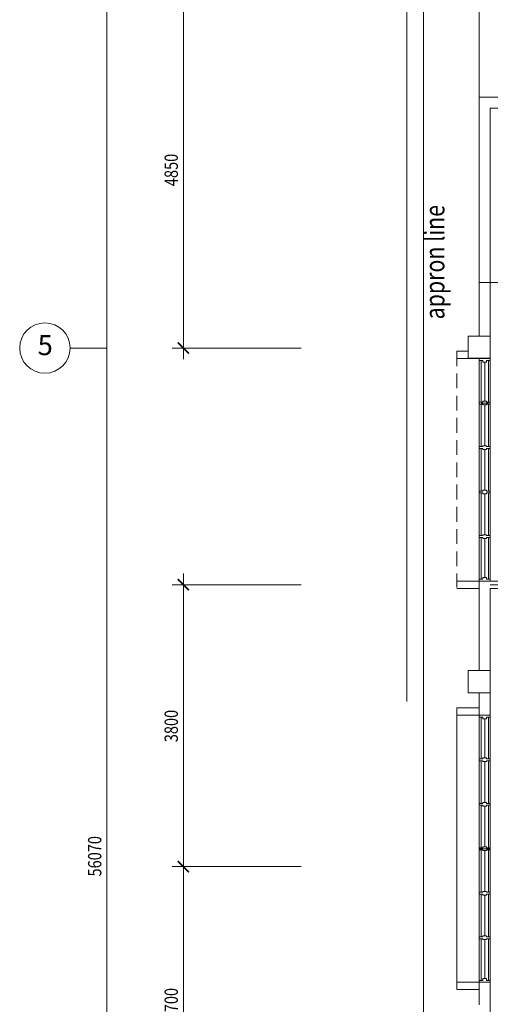
# Model space of a CAD drawing. Units: inches. Extents: x 227520 to 585045, y -181353 to 119404.
# Drawn here: x 318095 to 324443, y 13970 to 27248 of the extents above; entities that cross this region are included whole.
import ezdxf
from ezdxf.enums import TextEntityAlignment as Align

# ---------------------------------------------------------------- set-up
doc = ezdxf.new("R2010")
doc.units = ezdxf.units.IN
doc.header["$LTSCALE"] = 80
doc.header["$MEASUREMENT"] = 0
doc.linetypes.add('DASHED2', pattern=[0.375, 0.25, -0.125])
doc.linetypes.add('HIDDEN', pattern=[0.375, 0.25, -0.125])
doc.layers.get('0').update_dxf_attribs({"color": 8})
for name, color, linetype in [('B1BROWN', 8, 'Continuous'), ('BDIM100', 8, 'Continuous'), ('BDIM200', 8, 'Continuous'), ('BGDTX3', 8, 'Continuous'), ('BTXT3', 8, 'Continuous'), ('BUB', 8, 'Continuous'), ('cubicle', 8, 'Continuous'), ('DOOR', 8, 'Continuous'), ('FOOTING', 8, 'DASHED2'), ('WALL', 8, 'Continuous')]:
    doc.layers.add(name, color=color, linetype=linetype)
for name, color, linetype, lineweight in [('BCOLUMN', 8, 'Continuous', 35), ('BWALL', 8, 'Continuous', 25), ('BWINDOW', 8, 'Continuous', 15)]:
    doc.layers.add(name, color=color, linetype=linetype, lineweight=lineweight)
doc.styles.add('ARIAL', font='ARIAL.TTF', dxfattribs={"width": 0.8})

msp = doc.modelspace()

# ---------------------------------------------------------------- linework, layer by layer
at = {"linetype": 'Continuous', "lineweight": 9}
for p, q in [((324292.9, 26202.8), (324293, 27552.8)), ((324442.9, 23702.8), (333293.2, 23702.8))]:
    msp.add_line(p, q, dxfattribs=at)
at = {"linetype": 'ByBlock', "lineweight": 9, "const_width": 22.5}
for points in [[(320227.2, 22894.9), (320377.2, 22744.9)], [(320377.2, 19552.8), (320227.2, 19702.8)], [(320227.2, 15902.7), (320377.2, 15752.7)], [(320377.2, 15752.7), (320227.2, 15902.7)]]:
    msp.add_lwpolyline(points, dxfattribs=at)
at = {"layer": 'B1BROWN', "lineweight": 9, "ltscale": 5}
msp.add_line((318774.8, 22819.9, 23), (319270, 22819.9, 23), dxfattribs=at)
at = {"layer": 'BCOLUMN', "lineweight": 9, "extrusion": (7.46299e-13, -0.054764, 0.998499)}
for p, q in [((324142.9, 22981.7, -8.1), (324442.9, 22981.7, -8.1)), ((324142.9, 22682.2, -24.6), (324142.9, 22981.7, -8.1)), ((324442.9, 22981.7, -8.1), (324442.9, 22682.2, -24.6)), ((324442.9, 22682.2, -24.6), (324142.9, 22682.2, -24.6)), ((324142.8, 18472.1, -8.1), (324442.8, 18472.1, -8.1)), ((324142.8, 18172.5, -24.6), (324142.8, 18472.1, -8.1)), ((324442.8, 18472.1, -8.1), (324442.8, 18172.5, -24.6)), ((324442.8, 18172.5, -24.6), (324142.8, 18172.5, -24.6))]:
    msp.add_line(p, q, dxfattribs=at)
at = {"layer": 'BDIM100', "lineweight": 9}
for p, q in [((319270, -12214.7), (319270, 44160.8)), ((320302.2, 27777.8), (320302.2, 22669.9)), ((321893.2, 22819.9), (320152.2, 22819.9)), ((320302.2, 19777.8), (320302.2, 15677.7)), ((321893.2, 19627.8), (320152.2, 19627.8)), ((320302.2, 15977.7), (320302.2, 11977.5)), ((321893.2, 15827.7), (320152.2, 15827.7)), ((321893.2, 15827.7), (320152.2, 15827.7))]:
    msp.add_line(p, q, dxfattribs=at)
at = {"layer": 'BDIM200', "lineweight": 9, "ltscale": 25, "extrusion": (7.46299e-13, -0.054764, 0.998499)}
msp.add_line((323542.9, 3278.8, -49.2), (323542.6, 35676.7, 160.4), dxfattribs=at)
at = {"layer": 'BUB', "lineweight": 9}
msp.add_circle((318434.8, 22819.9, 23), 340, dxfattribs=at)
at = {"layer": 'BWALL', "linetype": 'Continuous', "lineweight": 9}
for p, q in [((324292.9, 26202.8), (325705.5, 26202.8)), ((324292.9, 23702.8), (324292.9, 26202.8)), ((324442.9, 23702.8), (324442.9, 26052.8)), ((324292.9, 22981.7), (324292.9, 23702.8)), ((324292.9, 23702.8), (324292.9, 23702.8)), ((324442.9, 19677.8), (324442.9, 23702.8)), ((324442.9, 23702.8), (324442.9, 23702.8)), ((324292.9, 19702.8), (324292.9, 22682.2)), ((324292.9, 19677.8, -0.1), (324292.8, 18472.1, -8.1)), ((328818, 19677.8), (324442.9, 19677.8)), ((324442.9, 19577.8), (324442.7, 17877.6, 4.1)), ((328793, 19627.8), (324442.9, 19627.8)), ((333418.2, 19577.8), (324442.9, 19577.8)), ((324292.7, 13962.4, 3), (324292.8, 18172.5, -24.6)), ((324442.9, 4177.5, 0.1), (324442.7, 17877.6, 4.1))]:
    msp.add_line(p, q, dxfattribs=at)
at = {"layer": 'BWINDOW', "lineweight": 9, "ltscale": 5}
for p, q in [((324292.8, 17867.5, -10.8), (324442.8, 17867.5, -10.8)), ((324292.8, 17842.5, -10.8), (324292.8, 17867.5, -10.8)), ((324292.8, 17842.5, -10.8), (324342.8, 17842.5, -10.8)), ((324317.8, 17842.5, -10.8), (324317.8, 17280, -10.8)), ((324342.8, 17817.5, -10.8), (324342.8, 17842.5, -10.8)), ((324342.8, 17817.5, -10.8), (324392.8, 17817.5, -10.8)), ((324367.8, 17292.5, -10.8), (324367.8, 17817.5, -10.8)), ((324392.8, 17842.5, -10.8), (324442.8, 17842.5, -10.8)), ((324392.8, 17817.5, -10.8), (324392.8, 17842.5, -10.8)), ((324417.8, 17280, -10.8), (324417.8, 17842.5, -10.8)), ((324442.8, 17867.5, -10.8), (324442.8, 17842.5, -10.8)), ((324292.8, 17280, -10.8), (324342.8, 17280, -10.8)), ((324292.8, 17280, -10.8), (324292.8, 17255, -10.8)), ((324342.8, 17292.5, -10.8), (324342.8, 17280, -10.8)), ((324342.8, 17292.5, -10.8), (324392.8, 17292.5, -10.8)), ((324392.8, 17292.5, -10.8), (324392.8, 17280, -10.8)), ((324392.8, 17280, -10.8), (324442.8, 17280, -10.8)), ((324442.8, 17255, -10.8), (324442.8, 17280, -10.8)), ((324292.8, 17255, -10.8), (324342.8, 17255, -10.8)), ((324317.8, 17255, -10.8), (324317.8, 16680, -10.8)), ((324342.8, 17242.5, -10.8), (324342.8, 17255, -10.8)), ((324342.8, 17242.5, -10.8), (324392.8, 17242.5, -10.8)), ((324367.8, 16692.5, -10.8), (324367.8, 17242.5, -10.8)), ((324392.8, 17255, -10.8), (324442.8, 17255, -10.8)), ((324392.8, 17242.5, -10.8), (324392.8, 17255, -10.8)), ((324417.8, 16680, -10.8), (324417.8, 17255, -10.8)), ((324292.8, 16680, -10.8), (324342.8, 16680, -10.8)), ((324292.8, 16680, -10.8), (324292.8, 16655, -10.8)), ((324292.8, 16655, -10.8), (324342.8, 16655, -10.8)), ((324317.8, 16655, -10.8), (324317.8, 16080, -10.8)), ((324342.8, 16692.5, -10.8), (324342.8, 16680, -10.8)), ((324342.8, 16692.5, -10.8), (324392.8, 16692.5, -10.8)), ((324342.8, 16642.5, -10.8), (324342.8, 16655, -10.8)), ((324342.8, 16642.5, -10.8), (324392.8, 16642.5, -10.8)), ((324367.8, 16092.5, -10.8), (324367.8, 16642.5, -10.8)), ((324392.8, 16692.5, -10.8), (324392.8, 16680, -10.8)), ((324392.8, 16680, -10.8), (324442.8, 16680, -10.8)), ((324392.8, 16655, -10.8), (324442.8, 16655, -10.8)), ((324392.8, 16642.5, -10.8), (324392.8, 16655, -10.8)), ((324417.8, 16080, -10.8), (324417.8, 16655, -10.8)), ((324442.8, 16655, -10.8), (324442.8, 16680, -10.8)), ((324292.8, 16080, -10.8), (324342.8, 16080, -10.8)), ((324292.8, 16080, -10.8), (324292.8, 16055, -10.8)), ((324442.8, 16067.5, -10.8), (324292.8, 16067.5, -10.8)), ((324342.8, 16092.5, -10.8), (324342.8, 16080, -10.8)), ((324342.8, 16092.5, -10.8), (324392.8, 16092.5, -10.8)), ((324392.8, 16092.5, -10.8), (324392.8, 16080, -10.8)), ((324392.8, 16080, -10.8), (324442.8, 16080, -10.8)), ((324442.8, 16055, -10.8), (324442.8, 16080, -10.8)), ((324292.8, 16055, -10.8), (324342.8, 16055, -10.8)), ((324317.8, 16055, -10.8), (324317.8, 15480, -10.8)), ((324342.8, 16042.5, -10.8), (324342.8, 16055, -10.8)), ((324342.8, 16042.5, -10.8), (324392.8, 16042.5, -10.8)), ((324367.8, 15492.5, -10.8), (324367.8, 16042.5, -10.8)), ((324392.8, 16055, -10.8), (324442.8, 16055, -10.8)), ((324392.8, 16042.5, -10.8), (324392.8, 16055, -10.8)), ((324417.8, 15480, -10.8), (324417.8, 16055, -10.8)), ((324292.8, 15480, -10.8), (324342.8, 15480, -10.8)), ((324292.8, 15480, -10.8), (324292.8, 15455, -10.8)), ((324292.8, 15455, -10.8), (324342.8, 15455, -10.8)), ((324317.8, 15455, -10.8), (324317.8, 14880, -10.8)), ((324342.8, 15492.5, -10.8), (324342.8, 15480, -10.8)), ((324342.8, 15492.5, -10.8), (324392.8, 15492.5, -10.8)), ((324342.8, 15442.5, -10.8), (324342.8, 15455, -10.8)), ((324342.8, 15442.5, -10.8), (324392.8, 15442.5, -10.8)), ((324367.8, 14892.5, -10.8), (324367.8, 15442.5, -10.8)), ((324392.8, 15492.5, -10.8), (324392.8, 15480, -10.8)), ((324392.8, 15480, -10.8), (324442.8, 15480, -10.8)), ((324392.8, 15455, -10.8), (324442.8, 15455, -10.8)), ((324392.8, 15442.5, -10.8), (324392.8, 15455, -10.8)), ((324417.8, 14880, -10.8), (324417.8, 15455, -10.8)), ((324442.8, 15455, -10.8), (324442.8, 15480, -10.8)), ((324292.8, 14880, -10.8), (324342.8, 14880, -10.8)), ((324292.8, 14880, -10.8), (324292.8, 14855, -10.8)), ((324342.8, 14892.5, -10.8), (324342.8, 14880, -10.8)), ((324342.8, 14892.5, -10.8), (324392.8, 14892.5, -10.8)), ((324392.8, 14892.5, -10.8), (324392.8, 14880, -10.8)), ((324392.8, 14880, -10.8), (324442.8, 14880, -10.8)), ((324442.8, 14855, -10.8), (324442.8, 14880, -10.8)), ((324292.8, 14855, -10.8), (324342.8, 14855, -10.8)), ((324317.8, 14855, -10.8), (324317.8, 14292.5, -10.8)), ((324342.8, 14842.5, -10.8), (324342.8, 14855, -10.8)), ((324342.8, 14842.5, -10.8), (324392.8, 14842.5, -10.8)), ((324367.8, 14317.5, -10.8), (324367.8, 14842.5, -10.8)), ((324392.8, 14855, -10.8), (324442.8, 14855, -10.8)), ((324392.8, 14842.5, -10.8), (324392.8, 14855, -10.8)), ((324417.8, 14292.5, -10.8), (324417.8, 14855, -10.8)), ((324292.8, 14292.5, -10.8), (324342.8, 14292.5, -10.8)), ((324292.8, 14292.5, -10.8), (324292.8, 14267.5, -10.8)), ((324292.8, 14267.5, -10.8), (324442.8, 14267.5, -10.8)), ((324317.8, 14267.5, -10.8), (324417.8, 14267.5, -10.8)), ((324317.8, 14267.5, -10.8), (324417.8, 14267.5, -10.8)), ((324317.8, 14267.5, -10.8), (324417.8, 14267.5, -10.8)), ((324342.8, 14317.5, -10.8), (324392.8, 14317.5, -10.8)), ((324342.8, 14317.5, -10.8), (324342.8, 14292.5, -10.8)), ((324392.8, 14317.5, -10.8), (324392.8, 14292.5, -10.8)), ((324392.8, 14292.5, -10.8), (324442.8, 14292.5, -10.8)), ((324442.8, 14267.5, -10.8), (324442.8, 14292.5, -10.8))]:
    msp.add_line(p, q, dxfattribs=at)
at = {"layer": 'cubicle', "lineweight": 9, "ltscale": 5}
for p, q in [((324142.9, 22777.8, 0), (323993.1, 22777.8, 0)), ((324293.1, 22677.8, 0), (323993.1, 22677.8, 0)), ((324292.9, 19677.8), (323992.9, 19677.8)), ((323993.1, 19602.8), (323993.1, 19702.8)), ((324292.9, 19577.8), (323992.9, 19577.8)), ((323992.7, 17967.5, 3.1), (323992.7, 14167.5, 4.1)), ((324292.8, 17967.5, -10.8), (323992.8, 17967.5, -10.8)), ((324292.8, 17867.5, -10.8), (323992.8, 17867.5, -10.8)), ((324292.9, 14267.5, -10.8), (323992.9, 14267.5, -10.8)), ((324292.9, 14167.5, -10.8), (323992.9, 14167.5, -10.8))]:
    msp.add_line(p, q, dxfattribs=at)
at = {"layer": 'cubicle', "linetype": 'DASHED2', "lineweight": 9, "ltscale": 10}
msp.add_line((323993.1, 22777.8), (323993.1, 19592.5), dxfattribs=at)
at = {"layer": 'DOOR', "lineweight": 9, "ltscale": 5}
for p, q in [((325705.5, 26202.8, 0), (324292.9, 26202.8, 0)), ((324292.9, 26202.8, 0), (324292.9, 23702.8, 0)), ((324442.9, 23702.8, 0), (324442.9, 26052.8, 0)), ((324442.9, 26052.8, 0), (325705.5, 26052.8, 0)), ((324292.9, 23702.8, 0), (324442.9, 23702.8, 0))]:
    msp.add_line(p, q, dxfattribs=at)
at = {"layer": 'FOOTING', "linetype": 'HIDDEN', "lineweight": 9, "ltscale": 500, "extrusion": (7.46299e-13, -0.054764, 0.998499)}
msp.add_line((323317.9, 3053.8), (323317.6, 35901.7), dxfattribs=at)
at = {"layer": 'WALL', "lineweight": 9}
for p, q in [((324442.9, 22677.8, 0), (324292.9, 22677.8, 0)), ((324292.9, 22677.8, 0), (324292.9, 22652.8, 0)), ((324342.9, 22652.8, 0), (324292.9, 22652.8, 0)), ((324417.9, 22677.8, 0), (324317.9, 22677.8, 0)), ((324417.9, 22677.8, 0), (324317.9, 22677.8, 0)), ((324317.9, 22652.8, 0), (324317.9, 22090.3, 0)), ((324342.9, 22627.8, 0), (324342.9, 22652.8, 0)), ((324392.9, 22627.8, 0), (324342.9, 22627.8, 0)), ((324367.9, 22627.8, 0), (324367.9, 22102.8, 0)), ((324442.9, 22652.8, 0), (324392.9, 22652.8, 0)), ((324392.9, 22627.8, 0), (324392.9, 22652.8, 0)), ((324417.9, 22090.3, 0), (324417.9, 22652.8, 0)), ((324442.9, 22652.8, 0), (324442.9, 22677.8, 0)), ((324342.9, 22090.3, 0), (324292.9, 22090.3, 0)), ((324292.9, 22090.3, 0), (324292.9, 22065.3, 0)), ((324342.9, 22065.3, 0), (324292.9, 22065.3, 0)), ((324417.9, 22077.8, 0), (324317.9, 22077.8, 0)), ((324317.9, 22065.3), (324317.9, 21490.3)), ((324342.9, 22102.8, 0), (324342.9, 22090.3, 0)), ((324392.9, 22102.8, 0), (324342.9, 22102.8, 0)), ((324342.9, 22052.8, 0), (324342.9, 22065.3, 0)), ((324392.9, 22052.8, 0), (324342.9, 22052.8, 0)), ((324367.9, 22052.8), (324367.9, 21502.8)), ((324392.9, 22102.8, 0), (324392.9, 22090.3, 0)), ((324442.9, 22090.3, 0), (324392.9, 22090.3, 0)), ((324442.9, 22065.3, 0), (324392.9, 22065.3, 0)), ((324392.9, 22052.8, 0), (324392.9, 22065.3, 0)), ((324417.9, 21490.3), (324417.9, 22065.3)), ((324442.9, 22065.3, 0), (324442.9, 22090.3, 0)), ((324342.9, 21490.3, 0), (324292.9, 21490.3, 0)), ((324292.9, 21490.3, 0), (324292.9, 21465.3, 0)), ((324342.9, 21465.3, 0), (324292.9, 21465.3, 0)), ((324317.9, 21465.3), (324317.9, 20890.3)), ((324342.9, 21502.8, 0), (324342.9, 21490.3, 0)), ((324392.9, 21502.8, 0), (324342.9, 21502.8, 0)), ((324342.9, 21452.8, 0), (324342.9, 21465.3, 0)), ((324392.9, 21452.8, 0), (324342.9, 21452.8, 0)), ((324367.9, 21452.8), (324367.9, 20902.8)), ((324392.9, 21502.8, 0), (324392.9, 21490.3, 0)), ((324442.9, 21490.3, 0), (324392.9, 21490.3, 0)), ((324442.9, 21465.3, 0), (324392.9, 21465.3, 0)), ((324392.9, 21452.8, 0), (324392.9, 21465.3, 0)), ((324417.9, 20890.3), (324417.9, 21465.3)), ((324442.9, 21465.3, 0), (324442.9, 21490.3, 0)), ((324342.9, 20890.3, 0), (324292.9, 20890.3, 0)), ((324292.9, 20890.3, 0), (324292.9, 20865.3, 0)), ((324342.9, 20865.3, 0), (324292.9, 20865.3, 0)), ((324317.9, 20865.3), (324317.9, 20290.3)), ((324342.9, 20902.8, 0), (324342.9, 20890.3, 0)), ((324392.9, 20902.8, 0), (324342.9, 20902.8, 0)), ((324342.9, 20852.8, 0), (324342.9, 20865.3, 0)), ((324392.9, 20852.8, 0), (324342.9, 20852.8, 0)), ((324367.9, 20852.8), (324367.9, 20302.8)), ((324392.9, 20902.8, 0), (324392.9, 20890.3, 0)), ((324442.9, 20890.3, 0), (324392.9, 20890.3, 0)), ((324442.9, 20865.3, 0), (324392.9, 20865.3, 0)), ((324392.9, 20852.8, 0), (324392.9, 20865.3, 0)), ((324417.9, 20290.3), (324417.9, 20865.3)), ((324442.9, 20865.3, 0), (324442.9, 20890.3, 0)), ((324342.9, 20290.3, 0), (324292.9, 20290.3, 0)), ((324292.9, 20290.3, 0), (324292.9, 20265.3, 0)), ((324342.9, 20265.3, 0), (324292.9, 20265.3, 0)), ((324317.9, 20265.3), (324317.9, 19702.8)), ((324342.9, 20302.8, 0), (324342.9, 20290.3, 0)), ((324392.9, 20302.8, 0), (324342.9, 20302.8, 0)), ((324342.9, 20252.8, 0), (324342.9, 20265.3, 0)), ((324392.9, 20252.8, 0), (324342.9, 20252.8, 0)), ((324367.9, 20252.8), (324367.9, 19727.8)), ((324392.9, 20302.8, 0), (324392.9, 20290.3, 0)), ((324442.9, 20290.3, 0), (324392.9, 20290.3, 0)), ((324442.9, 20265.3, 0), (324392.9, 20265.3, 0)), ((324392.9, 20252.8, 0), (324392.9, 20265.3, 0)), ((324417.9, 19702.8), (324417.9, 20265.3)), ((324442.9, 20265.3, 0), (324442.9, 20290.3, 0)), ((324342.9, 19702.8), (324292.9, 19702.8)), ((324292.9, 19677.8), (324292.9, 19702.8)), ((324442.9, 19677.8), (324292.9, 19677.8)), ((324392.9, 19727.8), (324342.9, 19727.8)), ((324342.9, 19727.8), (324342.9, 19702.8)), ((324392.9, 19727.8), (324392.9, 19702.8)), ((324442.9, 19702.8), (324392.9, 19702.8)), ((324442.9, 19702.8), (324442.9, 19677.8))]:
    msp.add_line(p, q, dxfattribs=at)

# ---------------------------------------------------------------- texts
at = {"layer": 'BDIM100', "lineweight": 9, "style": 'ARIAL', "width": 0.8}
for s, p in [('4850', (320228.8, 25003.6)), ('3800', (320228.6, 17504.6)), ('56070', (319196.6, 15694)), ('3700', (320228.6, 13754.4))]:
    msp.add_text(s, height=180, rotation=90, dxfattribs=at).set_placement(p)
at = {"layer": 'BGDTX3', "lineweight": 9, "style": 'ARIAL'}
msp.add_text('5', height=270, dxfattribs=at).set_placement((318439.6, 22823.9, 14.7), align=Align.MIDDLE)
at = {"layer": 'BTXT3', "lineweight": 9, "style": 'ARIAL', "width": 0.8}
msp.add_text('appron line', height=264.044, rotation=90, dxfattribs=at).set_placement((323824.4, 23206.6))
at = {"layer": 'DOOR', "color": 1, "ltscale": 5, "char_height": 360, "attachment_point": 9, "style": 'ARIAL'}
for insert in [(322695.3, 18207.7), (322268.4, 14236.8)]:
    msp.add_mtext('\\A1;', dxfattribs=dict(at, insert=insert))

doc.saveas('drawing.dxf')
